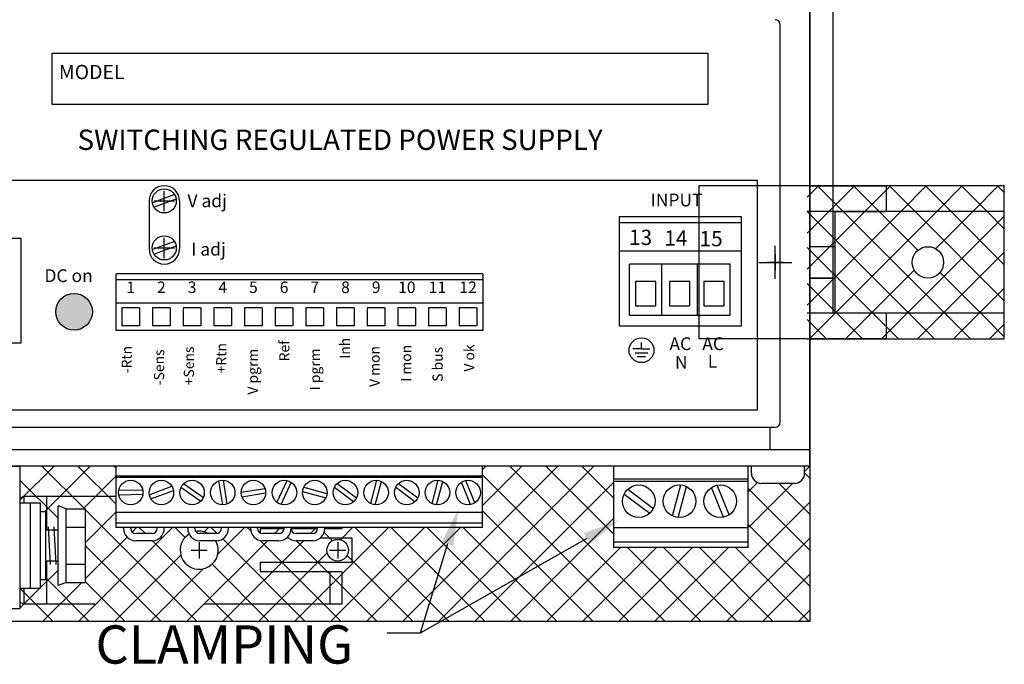
# Paper-space layout 'Layout1' of a CAD drawing. Extents: x 0.01 to 8.16, y 0.05 to 8.93.
# Drawn here: x 3.97 to 4.86, y 5.8 to 6.39 of the extents above; entities that cross this region are included whole.
import ezdxf
from ezdxf.enums import TextEntityAlignment as Align

# ---------------------------------------------------------------- set-up
doc = ezdxf.new("R2010")
doc.units = 0
doc.header["$MEASUREMENT"] = 0
doc.linetypes.add('HIDDEN', pattern=[0.375, 0.25, -0.125])
doc.linetypes.add('HIDDEN2', pattern=[0.1875, 0.125, -0.0625])
for name, color, linetype in [('DIM', 7, 'CONTINUOUS'), ('DIN-RAIL-MOUNTINGKIT-HORIZ', 7, 'CONTINUOUS'), ('DIN-RAIL-MOUNTINGKIT-VERTI', 7, 'CONTINUOUS'), ('LABEL', 7, 'CONTINUOUS'), ('MOUNTINGKIT-BOTTOM', 7, 'CONTINUOUS'), ('MOUNTINGKIT-SIDE', 7, 'CONTINUOUS'), ('SENSE-STRAPS', 7, 'CONTINUOUS'), ('WL7-TOP', 7, 'CONTINUOUS')]:
    doc.layers.add(name, color=color, linetype=linetype)

psp = doc.layouts.get("Layout1")

# ---------------------------------------------------------------- hatches: boundary and pattern name
at = {"layer": 'LABEL'}
psp.add_hatch(color=256, dxfattribs=at).paths.add_polyline_path([(4.03259, 6.12058, 1), (3.99918, 6.12058, 1)])

# ---------------------------------------------------------------- linework, layer by layer
at = {"layer": 'DIM'}
for p, q in [((4.48319, 5.91397), (4.3313, 5.82783)), ((4.3313, 5.82783), (4.30114, 5.82783))]:
    psp.add_line(p, q, dxfattribs=at)
psp.add_lwpolyline([(4.3563, 5.90908), (4.3313, 5.82783)], dxfattribs=at)
for points in [[(4.35097, 5.91072), (4.36612, 5.94101), (4.36162, 5.90744)], [(4.48044, 5.91881), (4.51225, 5.93045), (4.48594, 5.90912)]]:
    psp.add_solid(points, dxfattribs=at)
at = {"layer": 'DIN-RAIL-MOUNTINGKIT-HORIZ', "color": 0}
for p, q in [((4.68651, 6.44163), (4.68651, 5.83839)), ((4.68651, 5.83839), (3.50975, 5.83839))]:
    psp.add_line(p, q, dxfattribs=at)
at = {"layer": 'DIN-RAIL-MOUNTINGKIT-HORIZ', "linetype": 'HIDDEN', "ltscale": 0.5}
for p, q in [((4.65496, 6.15058), (4.65496, 6.18067)), ((4.63992, 6.16562), (4.67, 6.16562))]:
    psp.add_line(p, q, dxfattribs=at)
at = {"layer": 'DIN-RAIL-MOUNTINGKIT-HORIZ'}
for p, q in [((3.96654, 5.94895), (3.9976, 5.98001)), ((4.02559, 5.941), (3.98657, 5.98001)), ((3.98915, 5.93875), (4.03041, 5.98001)), ((4.05423, 5.94516), (4.01938, 5.98001)), ((4.05423, 5.97798), (4.05219, 5.98001)), ((4.31533, 5.83839), (4.45696, 5.98001)), ((4.34814, 5.83839), (4.48977, 5.98001)), ((4.38831, 5.97967), (4.38831, 5.98001)), ((4.38831, 5.97699), (4.39134, 5.98001)), ((4.38831, 5.94418), (4.42415, 5.98001)), ((4.55475, 5.83839), (4.41312, 5.98001)), ((4.50787, 5.91808), (4.44593, 5.98001)), ((4.50787, 5.95089), (4.47874, 5.98001)), ((4.68174, 5.97511), (4.68651, 5.97989)), ((4.0242, 5.941), (4.05423, 5.97103)), ((4.52194, 5.83839), (4.38831, 5.97201)), ((4.68651, 5.96911), (4.68174, 5.97389)), ((4.00124, 5.93253), (3.96654, 5.96724)), ((4.38095, 5.83839), (4.50787, 5.9653)), ((4.63037, 5.95656), (4.63884, 5.96502)), ((4.63037, 5.92374), (4.67086, 5.96424)), ((4.68651, 5.90349), (4.63037, 5.95963)), ((4.68651, 5.9363), (4.65858, 5.96424)), ((4.57782, 5.83839), (4.68651, 5.94708)), ((4.1282, 5.83839), (4.0263, 5.94029)), ((4.0263, 5.91028), (4.05423, 5.93821)), ((4.48912, 5.83839), (4.38831, 5.9392)), ((4.41376, 5.83839), (4.50787, 5.93249)), ((4.02003, 5.83839), (4.10574, 5.9241)), ((4.06877, 5.91994), (4.07293, 5.9241)), ((4.08088, 5.91852), (4.07529, 5.9241)), ((4.11713, 5.91507), (4.10811, 5.9241)), ((4.13454, 5.92008), (4.13855, 5.9241)), ((4.14641, 5.91861), (4.14092, 5.9241)), ((4.14688, 5.89961), (4.17137, 5.9241)), ((4.17687, 5.92096), (4.17373, 5.9241)), ((4.19859, 5.91852), (4.20418, 5.9241)), ((4.20728, 5.92337), (4.20654, 5.9241)), ((4.2169, 5.83839), (4.30261, 5.9241)), ((4.2314, 5.91852), (4.23699, 5.9241)), ((4.24971, 5.83839), (4.33542, 5.9241)), ((4.25858, 5.91288), (4.2698, 5.9241)), ((4.35788, 5.83839), (4.27216, 5.9241)), ((4.28252, 5.83839), (4.36823, 5.9241)), ((4.39069, 5.83839), (4.30497, 5.9241)), ((4.4235, 5.83839), (4.33779, 5.9241)), ((4.45631, 5.83839), (4.3706, 5.9241)), ((4.68651, 5.87068), (4.63037, 5.92682)), ((4.0263, 5.87747), (4.06418, 5.91535)), ((4.25146, 5.912), (4.24383, 5.91963)), ((4.61063, 5.83839), (4.68651, 5.91427)), ((4.09539, 5.83839), (4.0263, 5.90748)), ((4.16101, 5.83839), (4.08737, 5.91203)), ((4.11846, 5.83839), (4.1921, 5.91202)), ((4.12993, 5.91078), (4.12993, 5.89593)), ((4.15127, 5.83839), (4.22491, 5.91202)), ((4.22663, 5.83839), (4.15133, 5.91369)), ((4.25944, 5.83839), (4.18559, 5.91224)), ((4.29226, 5.83839), (4.21862, 5.91202)), ((4.25615, 5.91078), (4.25615, 5.89593)), ((4.44658, 5.83839), (4.51396, 5.90577)), ((4.47939, 5.83839), (4.54677, 5.90577)), ((4.5122, 5.83839), (4.57958, 5.90577)), ((4.58756, 5.83839), (4.52017, 5.90577)), ((4.54501, 5.83839), (4.61239, 5.90577)), ((4.62037, 5.83839), (4.55299, 5.90577)), ((4.65318, 5.83839), (4.5858, 5.90577)), ((4.68599, 5.83839), (4.61861, 5.90577)), ((4.05284, 5.83839), (4.1132, 5.89875)), ((4.12251, 5.90335), (4.13735, 5.90335)), ((4.18409, 5.83839), (4.24662, 5.90092)), ((4.24872, 5.90335), (4.26357, 5.90335)), ((4.32507, 5.83839), (4.26479, 5.89866)), ((4.19382, 5.83839), (4.14165, 5.89055)), ((3.9851, 5.86908), (4.00124, 5.88522)), ((4.02976, 5.83839), (3.98974, 5.87841)), ((4.08565, 5.83839), (4.13367, 5.8864)), ((4.64344, 5.83839), (4.68651, 5.88146)), ((3.98722, 5.83839), (4.02285, 5.87402)), ((4.06258, 5.83839), (4.0263, 5.87466)), ((3.96654, 5.85052), (3.98447, 5.86845)), ((3.99695, 5.83839), (3.96689, 5.86845)), ((4.67626, 5.83839), (4.68651, 5.84865))]:
    psp.add_line(p, q, dxfattribs=at)
at = {"layer": 'DIN-RAIL-MOUNTINGKIT-HORIZ', "color": 7, "linetype": 'HIDDEN', "ltscale": 0.5}
for p, q in [((3.96654, 5.95095), (3.9704, 5.95252)), ((3.9704, 5.95252), (4.05423, 5.95252)), ((3.9704, 5.94656), (3.9704, 5.95252)), ((3.99079, 5.95252), (3.99079, 5.92161)), ((4.2598, 5.9241), (4.2598, 5.92283)), ((4.20728, 5.92283), (4.18559, 5.92283)), ((4.18559, 5.92283), (4.18559, 5.91907)), ((4.23789, 5.92283), (4.21377, 5.92283)), ((4.24025, 5.91448), (4.26907, 5.91448)), ((4.2598, 5.92283), (4.24439, 5.92283)), ((4.26907, 5.91448), (4.26907, 5.89222)), ((4.26907, 5.89222), (4.18559, 5.89222)), ((4.18559, 5.89222), (4.18559, 5.88387)), ((4.18559, 5.88387), (4.2598, 5.88387)), ((4.24913, 5.88387), (4.24913, 5.85419)), ((4.2598, 5.88387), (4.2598, 5.85419)), ((3.9704, 5.85419), (3.9704, 5.86845)), ((3.9704, 5.85419), (3.96654, 5.85575)), ((4.2598, 5.85419), (3.9704, 5.85419))]:
    psp.add_line(p, q, dxfattribs=at)
at = {"layer": 'DIN-RAIL-MOUNTINGKIT-HORIZ', "color": 7, "ltscale": 0.5}
for p, q in [((4.24913, 5.9241), (4.24913, 5.92283)), ((3.99079, 5.8934), (3.99079, 5.85419))]:
    psp.add_line(p, q, dxfattribs=at)
at = {"layer": 'DIN-RAIL-MOUNTINGKIT-HORIZ', "color": 7}
psp.add_line((4.20962, 5.91448), (4.21143, 5.91448), dxfattribs=at)
at = {"layer": 'DIN-RAIL-MOUNTINGKIT-HORIZ'}
psp.add_circle((4.25615, 5.90335), 0.00984, dxfattribs=at)
for start, end in [(122.03833, 30.01042), (60.90165, 100.15847)]:
    psp.add_arc((4.12993, 5.90335), 0.01735, start, end, dxfattribs=at)
at = {"layer": 'DIN-RAIL-MOUNTINGKIT-VERTI'}
for p, q in [((4.68643, 6.11927), (4.68643, 7.41831)), ((4.70785, 6.11924), (4.70785, 7.41831)), ((4.68643, 6.11924), (4.68643, 6.11927)), ((4.70785, 6.11924), (4.68643, 6.11924))]:
    psp.add_line(p, q, dxfattribs=at)
at = {"layer": 'DIN-RAIL-MOUNTINGKIT-VERTI', "linetype": 'HIDDEN2'}
for p, q in [((4.68643, 6.18013), (4.70785, 6.18013)), ((4.68643, 6.15117), (4.70785, 6.15117))]:
    psp.add_line(p, q, dxfattribs=at)
at = {"layer": 'LABEL'}
for p, q in [((4.6596, 6.02014), (4.6596, 6.38208)), ((4.59392, 6.3559), (3.99558, 6.3559)), ((3.99558, 6.3559), (3.99558, 6.30977)), ((4.59392, 6.30977), (4.59392, 6.3559)), ((3.99558, 6.30977), (4.59392, 6.30977)), ((4.63872, 6.24006), (3.55755, 6.24006)), ((4.63872, 6.03125), (4.63872, 6.24006)), ((4.09813, 6.21228), (4.09813, 6.23084)), ((4.08421, 6.22156), (4.08421, 6.17794)), ((4.10745, 6.22734), (4.08728, 6.22)), ((4.10898, 6.22312), (4.08882, 6.21578)), ((4.08885, 6.22156), (4.10741, 6.22156)), ((4.08885, 6.22156), (4.10741, 6.22156)), ((4.11205, 6.22156), (4.11205, 6.17794)), ((4.6241, 6.20713), (4.51274, 6.20713)), ((4.51274, 6.20713), (4.51274, 6.10764)), ((4.6241, 6.20154), (4.51274, 6.20154)), ((4.6241, 6.10764), (4.6241, 6.20713)), ((3.95429, 6.18762), (3.96728, 6.18762)), ((3.96728, 6.18762), (3.96728, 6.09203)), ((4.10745, 6.18456), (4.08728, 6.17722)), ((4.09813, 6.1695), (4.09813, 6.18806)), ((4.10898, 6.18034), (4.08882, 6.173)), ((4.08885, 6.17878), (4.10741, 6.17878)), ((4.6241, 6.17582), (4.51274, 6.17582)), ((4.61379, 6.16391), (4.52209, 6.16391)), ((4.52209, 6.11764), (4.52209, 6.16391)), ((4.5516, 6.11764), (4.5516, 6.16391)), ((4.58401, 6.11764), (4.58401, 6.16391)), ((4.61379, 6.11764), (4.61379, 6.16391)), ((4.05423, 6.10362), (4.05423, 6.15517)), ((4.38834, 6.15517), (4.05423, 6.15517)), ((4.38834, 6.14957), (4.05423, 6.14957)), ((4.38834, 6.15517), (4.38834, 6.10362)), ((4.54619, 6.14824), (4.52762, 6.14824)), ((4.52762, 6.14824), (4.52762, 6.12597)), ((4.54619, 6.12597), (4.54619, 6.14824)), ((4.57708, 6.14824), (4.55852, 6.14824)), ((4.55852, 6.14824), (4.55852, 6.12597)), ((4.57708, 6.12597), (4.57708, 6.14824)), ((4.60848, 6.14824), (4.58992, 6.14824)), ((4.58992, 6.14824), (4.58992, 6.12597)), ((4.60848, 6.12597), (4.60848, 6.14824)), ((4.38817, 6.12855), (4.05423, 6.12855)), ((4.07555, 6.12412), (4.05947, 6.12412)), ((4.05947, 6.12412), (4.05947, 6.10791)), ((4.07555, 6.12412), (4.07555, 6.10791)), ((4.1035, 6.12412), (4.08743, 6.12412)), ((4.08743, 6.12412), (4.08743, 6.10791)), ((4.1035, 6.12412), (4.1035, 6.10791)), ((4.13145, 6.12412), (4.11538, 6.12412)), ((4.11538, 6.12412), (4.11538, 6.10791)), ((4.13145, 6.12412), (4.13145, 6.10791)), ((4.1594, 6.12412), (4.14332, 6.12412)), ((4.14332, 6.12412), (4.14332, 6.10791)), ((4.1594, 6.12412), (4.1594, 6.10791)), ((4.17127, 6.12412), (4.17127, 6.10791)), ((4.18735, 6.12412), (4.17127, 6.12412)), ((4.18735, 6.12412), (4.18735, 6.10791)), ((4.2153, 6.12412), (4.19922, 6.12412)), ((4.19922, 6.12412), (4.19922, 6.10791)), ((4.2153, 6.12412), (4.2153, 6.10791)), ((4.24325, 6.12412), (4.22717, 6.12412)), ((4.22717, 6.12412), (4.22717, 6.10791)), ((4.24325, 6.12412), (4.24325, 6.10791)), ((4.2712, 6.12412), (4.25512, 6.12412)), ((4.25512, 6.12412), (4.25512, 6.10791)), ((4.2712, 6.12412), (4.2712, 6.10791)), ((4.29915, 6.12412), (4.28307, 6.12412)), ((4.28307, 6.12412), (4.28307, 6.10791)), ((4.29915, 6.12412), (4.29915, 6.10791)), ((4.31102, 6.12412), (4.31102, 6.10791)), ((4.3271, 6.12412), (4.31102, 6.12412)), ((4.3271, 6.12412), (4.3271, 6.10791)), ((4.33898, 6.12412), (4.33898, 6.10791)), ((4.35505, 6.12412), (4.33898, 6.12412)), ((4.35499, 6.12412), (4.35499, 6.10791)), ((4.36686, 6.12412), (4.36686, 6.10791)), ((4.383, 6.12412), (4.36693, 6.12412)), ((4.38293, 6.12412), (4.38293, 6.10791)), ((4.52762, 6.12597), (4.54619, 6.12597)), ((4.55852, 6.12597), (4.57708, 6.12597)), ((4.58992, 6.12597), (4.60848, 6.12597)), ((4.52209, 6.11764), (4.61379, 6.11764)), ((4.38834, 6.10362), (4.05423, 6.10362)), ((4.07555, 6.10791), (4.05947, 6.10791)), ((4.1035, 6.10791), (4.08743, 6.10791)), ((4.13145, 6.10791), (4.11538, 6.10791)), ((4.1594, 6.10791), (4.14332, 6.10791)), ((4.18735, 6.10791), (4.17127, 6.10791)), ((4.2153, 6.10791), (4.19922, 6.10791)), ((4.24325, 6.10791), (4.22717, 6.10791)), ((4.2712, 6.10791), (4.25512, 6.10791)), ((4.29915, 6.10791), (4.28307, 6.10791)), ((4.3271, 6.10791), (4.31102, 6.10791)), ((4.35505, 6.10791), (4.33898, 6.10791)), ((4.383, 6.10791), (4.36693, 6.10791)), ((4.51274, 6.10764), (4.6241, 6.10764)), ((3.96728, 6.09203), (3.95429, 6.09203)), ((4.53307, 6.08693), (4.52525, 6.08693)), ((4.53307, 6.08693), (4.53307, 6.0926)), ((4.53307, 6.08693), (4.54061, 6.08693)), ((4.5272, 6.08322), (4.53894, 6.08322)), ((4.52926, 6.07986), (4.53688, 6.07986)), ((3.55755, 6.03125), (4.63872, 6.03125)), ((3.54131, 6.0155), (4.65496, 6.0155))]:
    psp.add_line(p, q, dxfattribs=at)
for centre, radius in [((4.09813, 6.22156), 0.01096), ((4.09813, 6.17878), 0.01096), ((4.01589, 6.12058), 0.0167), ((4.53308, 6.0856), 0.01133)]:
    psp.add_circle(centre, radius, dxfattribs=at)
for centre, radius, start, end in [((4.65496, 6.38208), 0.00464, 0, 90), ((4.09813, 6.22156), 0.01392, 360, 180), ((4.09813, 6.17794), 0.01392, 180, 360), ((4.65496, 6.02014), 0.00464, 270, 0)]:
    psp.add_arc(centre, radius, start, end, dxfattribs=at)
at = {"layer": 'MOUNTINGKIT-BOTTOM', "linetype": 'HIDDEN'}
for p, q in [((4.68396, 6.23523), (4.58536, 6.23523)), ((4.58536, 6.23523), (4.58536, 6.09602)), ((4.86377, 6.21203), (4.68396, 6.21203)), ((4.86377, 6.11922), (4.68396, 6.11922)), ((4.68396, 6.09602), (4.58536, 6.09602))]:
    psp.add_line(p, q, dxfattribs=at)
at = {"layer": 'MOUNTINGKIT-BOTTOM', "color": 0}
for p, q in [((4.68396, 6.22492), (4.69427, 6.23523)), ((4.69362, 6.23523), (4.71682, 6.21203)), ((4.70388, 6.21203), (4.72708, 6.23523)), ((4.72643, 6.23523), (4.74963, 6.21203)), ((4.73669, 6.21203), (4.75989, 6.23523)), ((4.75924, 6.23523), (4.78244, 6.21203)), ((4.7695, 6.21203), (4.7927, 6.23523)), ((4.79205, 6.23523), (4.81525, 6.21203)), ((4.80231, 6.21203), (4.82551, 6.23523)), ((4.82486, 6.23523), (4.84806, 6.21203)), ((4.83512, 6.21203), (4.85832, 6.23523)), ((4.85767, 6.23523), (4.86377, 6.22913)), ((4.68396, 6.21207), (4.68401, 6.21203)), ((4.68396, 6.19211), (4.70388, 6.21203)), ((4.68396, 6.1593), (4.73669, 6.21203)), ((4.68396, 6.12649), (4.7695, 6.21203)), ((4.68401, 6.21203), (4.77681, 6.11922)), ((4.70951, 6.11922), (4.80231, 6.21203)), ((4.71682, 6.21203), (4.80962, 6.11922)), ((4.74963, 6.21203), (4.78504, 6.17662)), ((4.78244, 6.21203), (4.86377, 6.1307)), ((4.80118, 6.17808), (4.83512, 6.21203)), ((4.81525, 6.21203), (4.86377, 6.16351)), ((4.84806, 6.21203), (4.86377, 6.19632)), ((4.77513, 6.11922), (4.86377, 6.20786)), ((4.68396, 6.17926), (4.744, 6.11922)), ((4.80794, 6.11922), (4.86377, 6.17505)), ((4.74232, 6.11922), (4.78171, 6.15862)), ((4.80516, 6.15649), (4.84244, 6.11922)), ((4.68396, 6.14645), (4.71119, 6.11922)), ((4.84075, 6.11922), (4.86377, 6.14224)), ((4.68396, 6.11364), (4.70158, 6.09602)), ((4.68631, 6.09602), (4.70951, 6.11922)), ((4.71119, 6.11922), (4.73439, 6.09602)), ((4.71912, 6.09602), (4.74232, 6.11922)), ((4.744, 6.11922), (4.7672, 6.09602)), ((4.75193, 6.09602), (4.77513, 6.11922)), ((4.77681, 6.11922), (4.80001, 6.09602)), ((4.78474, 6.09602), (4.80794, 6.11922)), ((4.80962, 6.11922), (4.83282, 6.09602)), ((4.81755, 6.09602), (4.84075, 6.11922)), ((4.84244, 6.11922), (4.86377, 6.09789)), ((4.85036, 6.09602), (4.86377, 6.10943))]:
    psp.add_line(p, q, dxfattribs=at)
at = {"layer": 'MOUNTINGKIT-BOTTOM'}
for p, q in [((4.86377, 6.23523), (4.68396, 6.23523)), ((4.86377, 6.09602), (4.86377, 6.23523)), ((4.66239, 6.16562), (4.64754, 6.16562)), ((4.65496, 6.17305), (4.65496, 6.1582)), ((4.68396, 6.09602), (4.86377, 6.09602))]:
    psp.add_line(p, q, dxfattribs=at)
psp.add_circle((4.79417, 6.16562), 0.01429, dxfattribs=at)
at = {"layer": 'MOUNTINGKIT-SIDE'}
for p, q in [((4.68651, 6.23523), (4.75612, 6.23523)), ((4.68651, 6.23523), (4.68651, 6.09602)), ((4.75612, 6.23523), (4.75612, 6.21203)), ((4.70972, 6.11922), (4.70972, 6.21203)), ((4.70972, 6.21203), (4.75612, 6.21203)), ((4.75612, 6.11922), (4.70972, 6.11922)), ((4.75612, 6.11922), (4.75612, 6.09602)), ((4.75612, 6.09602), (4.68651, 6.09602))]:
    psp.add_line(p, q, dxfattribs=at)
at = {"layer": 'MOUNTINGKIT-SIDE', "linetype": 'HIDDEN2'}
for p, q in [((4.70972, 6.17992), (4.68651, 6.17992)), ((4.70972, 6.15133), (4.68651, 6.15133))]:
    psp.add_line(p, q, dxfattribs=at)
at = {"layer": 'SENSE-STRAPS'}
for p, q in [((4.06098, 5.92316), (4.06098, 5.9241)), ((4.06748, 5.92316), (4.06748, 5.9241)), ((4.09161, 5.92316), (4.09161, 5.9241)), ((4.0981, 5.92316), (4.0981, 5.9241)), ((4.11949, 5.92316), (4.11949, 5.9241)), ((4.12599, 5.92316), (4.12599, 5.9241)), ((4.15012, 5.92316), (4.15012, 5.9241)), ((4.15661, 5.92316), (4.15661, 5.9241)), ((4.17665, 5.92316), (4.17665, 5.9241)), ((4.18315, 5.92316), (4.18315, 5.9241)), ((4.20728, 5.92316), (4.20728, 5.9241)), ((4.20728, 5.92316), (4.20728, 5.9241)), ((4.21377, 5.92316), (4.21377, 5.9241)), ((4.21377, 5.92316), (4.21377, 5.9241)), ((4.2379, 5.92316), (4.2379, 5.9241)), ((4.2444, 5.92316), (4.2444, 5.9241)), ((4.08697, 5.91852), (4.07212, 5.91852)), ((4.14548, 5.91852), (4.13063, 5.91852)), ((4.20264, 5.91852), (4.18779, 5.91852)), ((4.23326, 5.91852), (4.21841, 5.91852)), ((4.08697, 5.91202), (4.07212, 5.91202)), ((4.14548, 5.91202), (4.13063, 5.91202)), ((4.20264, 5.91202), (4.18779, 5.91202)), ((4.23326, 5.91202), (4.21841, 5.91202))]:
    psp.add_line(p, q, dxfattribs=at)
for centre, radius, start, end in [((4.07212, 5.92316), 0.01114, 180, 270), ((4.07212, 5.92316), 0.00464, 180, 270), ((4.08697, 5.92316), 0.00464, 270, 0), ((4.08697, 5.92316), 0.01114, 270, 0), ((4.13063, 5.92316), 0.01114, 180, 270), ((4.13063, 5.92316), 0.00464, 180, 270), ((4.14548, 5.92316), 0.00464, 270, 0), ((4.14548, 5.92316), 0.01114, 270, 0), ((4.18779, 5.92316), 0.01114, 180, 270), ((4.18779, 5.92316), 0.00464, 180, 270), ((4.20264, 5.92316), 0.00464, 270, 0), ((4.20264, 5.92316), 0.01114, 270, 0), ((4.21841, 5.92316), 0.01114, 224.90053, 270), ((4.21841, 5.92316), 0.00464, 180, 270), ((4.23326, 5.92316), 0.00464, 270, 0), ((4.23326, 5.92316), 0.01114, 270, 0)]:
    psp.add_arc(centre, radius, start, end, dxfattribs=at)
at = {"layer": 'WL7-TOP'}
for p, q in [((4.68651, 5.98001), (4.68651, 7.40921)), ((4.68651, 5.98001), (4.68651, 7.40921)), ((4.65032, 5.99486), (4.65032, 6.0155)), ((4.68651, 5.99486), (3.50975, 5.99486)), ((4.68651, 5.98001), (3.50975, 5.98001)), ((3.95503, 5.98001), (3.96654, 5.98001)), ((3.96654, 5.98001), (3.96654, 5.85009)), ((4.05423, 5.9241), (4.05423, 5.98001)), ((4.38831, 5.92376), (4.38831, 5.97967)), ((4.50787, 5.90577), (4.50787, 5.98001)), ((4.63037, 5.90577), (4.63037, 5.98001)), ((4.63329, 5.97352), (4.63329, 5.98001)), ((4.68174, 5.97352), (4.68174, 5.98001)), ((4.38831, 5.97093), (4.05423, 5.97093)), ((4.38831, 5.96953), (4.05423, 5.96953)), ((4.08446, 5.95393), (4.10497, 5.9618)), ((4.13122, 5.94789), (4.11322, 5.96049)), ((4.13363, 5.95132), (4.11563, 5.96392)), ((4.14759, 5.96642), (4.15103, 5.94473)), ((4.15173, 5.96708), (4.15517, 5.94538)), ((4.16816, 5.95626), (4.18986, 5.95969)), ((4.20075, 5.94684), (4.21004, 5.96675)), ((4.20455, 5.94506), (4.21384, 5.96497)), ((4.22518, 5.96077), (4.2464, 5.95509)), ((4.25317, 5.96084), (4.27072, 5.94762)), ((4.2557, 5.96419), (4.27324, 5.95097)), ((4.28629, 5.94584), (4.29198, 5.96706)), ((4.29034, 5.94475), (4.29603, 5.96597)), ((4.30908, 5.96084), (4.32663, 5.94762)), ((4.31161, 5.96419), (4.32915, 5.95097)), ((4.34221, 5.94584), (4.34789, 5.96706)), ((4.34626, 5.94475), (4.35194, 5.96597)), ((4.3772, 5.94493), (4.36897, 5.9653)), ((4.38109, 5.94651), (4.37286, 5.96687)), ((4.63037, 5.96795), (4.50787, 5.96795)), ((4.63037, 5.96609), (4.50787, 5.96609)), ((4.56126, 5.93463), (4.56881, 5.96281)), ((4.56664, 5.93319), (4.57419, 5.96137)), ((4.60773, 5.93343), (4.5968, 5.96048)), ((4.61289, 5.93552), (4.60196, 5.96257)), ((4.67245, 5.96424), (4.64257, 5.96424)), ((4.07846, 5.95819), (4.05649, 5.95781)), ((4.07853, 5.954), (4.05657, 5.95362)), ((4.08597, 5.95001), (4.10647, 5.95788)), ((4.16882, 5.95211), (4.19051, 5.95555)), ((4.2241, 5.95672), (4.24532, 5.95104)), ((4.51728, 5.95455), (4.54058, 5.937)), ((4.52063, 5.959), (4.54393, 5.94145)), ((3.96654, 5.94656), (3.97582, 5.94656)), ((3.97582, 5.94656), (3.97582, 5.86845)), ((3.97582, 5.94656), (3.9851, 5.94656)), ((3.9851, 5.94656), (3.9851, 5.86845)), ((4.00124, 5.87122), (4.00124, 5.94379)), ((4.00867, 5.941), (4.00124, 5.94379)), ((3.9851, 5.93875), (3.98974, 5.93875)), ((3.98974, 5.93875), (3.98974, 5.87626)), ((4.00124, 5.87402), (4.00124, 5.941)), ((4.00867, 5.941), (4.0263, 5.941)), ((4.00867, 5.87402), (4.00867, 5.941)), ((4.0263, 5.87402), (4.0263, 5.941)), ((4.38831, 5.93766), (4.05423, 5.93766)), ((3.99438, 5.89046), (3.99258, 5.92468)), ((3.99957, 5.89046), (3.99777, 5.92468)), ((4.00867, 5.92425), (4.0263, 5.92425)), ((4.38831, 5.92788), (4.05423, 5.92788)), ((4.38831, 5.9241), (4.05423, 5.9241)), ((4.63037, 5.92378), (4.50787, 5.92378)), ((4.00124, 5.92161), (3.98974, 5.92161)), ((4.63037, 5.91078), (4.50787, 5.91078)), ((4.63037, 5.90577), (4.50787, 5.90577)), ((4.00124, 5.8934), (3.98974, 5.8934)), ((4.00867, 5.89076), (4.0263, 5.89076)), ((3.98974, 5.87626), (3.9851, 5.87626)), ((4.00867, 5.87402), (4.00124, 5.87122)), ((4.00867, 5.87402), (4.0263, 5.87402)), ((3.97582, 5.86845), (3.96654, 5.86845)), ((3.9851, 5.86845), (3.97582, 5.86845)), ((3.95503, 5.85009), (3.96654, 5.85009))]:
    psp.add_line(p, q, dxfattribs=at)
for centre, radius in [((4.06751, 5.9559), 0.01118), ((4.09547, 5.9559), 0.01118), ((4.12342, 5.9559), 0.01118), ((4.15138, 5.9559), 0.01118), ((4.17934, 5.9559), 0.01118), ((4.20762, 5.9559), 0.01118), ((4.23525, 5.9559), 0.01118), ((4.26321, 5.9559), 0.01118), ((4.29116, 5.9559), 0.01118), ((4.31912, 5.9559), 0.01118), ((4.34708, 5.9559), 0.01118), ((4.37503, 5.9559), 0.01118), ((4.5306, 5.948), 0.01485), ((4.56772, 5.948), 0.01485), ((4.60485, 5.948), 0.01485)]:
    psp.add_circle(centre, radius, dxfattribs=at)
for centre, start, end in [((4.64257, 5.97352), 180, 270), ((4.67245, 5.97352), 270, 0)]:
    psp.add_arc(centre, 0.00928, start, end, dxfattribs=at)

# ---------------------------------------------------------------- texts
at = {"layer": 'DIM'}
psp.add_text('CLAMPING', height=0.034848, dxfattribs=at).set_placement((4.03536, 5.80001))
at = {"layer": 'LABEL'}
for s, height, p in [('MODEL', 0.012993, (4.00205, 6.33257)), ('SWITCHING REGULATED POWER SUPPLY', 0.0185609, (4.01902, 6.26805)), ('V adj', 0.011673, (4.11925, 6.21589)), ('INPUT', 0.011673, (4.54144, 6.21661)), ('13', 0.013921, (4.52168, 6.18143)), ('14', 0.013921, (4.55387, 6.18076)), ('15', 0.013921, (4.586, 6.1803)), ('I adj', 0.011673, (4.1227, 6.17178)), ('DC on', 0.011673, (3.98888, 6.14766)), ('AC', 0.011673, (4.55855, 6.08563)), ('AC', 0.011673, (4.5885, 6.08563)), ('N', 0.01167, (4.56354, 6.06867)), ('L', 0.01167, (4.59349, 6.06967))]:
    psp.add_text(s, height=height, dxfattribs=at).set_placement(p)
for s, height, p in [('1', 0.01049, (4.06752, 6.13768)), ('2', 0.01049, (4.09548, 6.13768)), ('3', 0.01049, (4.12345, 6.13768)), ('4', 0.01049, (4.15141, 6.13769)), ('5', 0.01049, (4.17937, 6.13769)), ('6', 0.01049, (4.20734, 6.13769)), ('7', 0.01049, (4.2353, 6.13769)), ('8', 0.01049, (4.26326, 6.13769)), ('9', 0.01049, (4.29123, 6.13769)), ('10', 0.010487, (4.31919, 6.13769)), ('11', 0.010484, (4.3471, 6.13769)), ('12', 0.010484, (4.37506, 6.13769))]:
    psp.add_text(s, height=height, dxfattribs=at).set_placement(p, align=Align.CENTER)
for s, p in [('Ref', (4.21214, 6.0754)), ('Inh', (4.26727, 6.07773)), ('-Rtn', (4.06849, 6.06454)), ('-Sens', (4.09799, 6.05368)), ('+Sens', (4.12517, 6.05368)), ('+Rtn', (4.15468, 6.06454)), ('V pgrm', (4.18341, 6.04515)), ('I pgrm', (4.24009, 6.04902)), ('V mon', (4.29445, 6.05213)), ('I mon', (4.32318, 6.05678)), ('S bus', (4.35191, 6.05678)), ('V ok', (4.38064, 6.06609))]:
    psp.add_text(s, height=0.00928, rotation=90, dxfattribs=at).set_placement(p)

doc.saveas('drawing.dxf')
